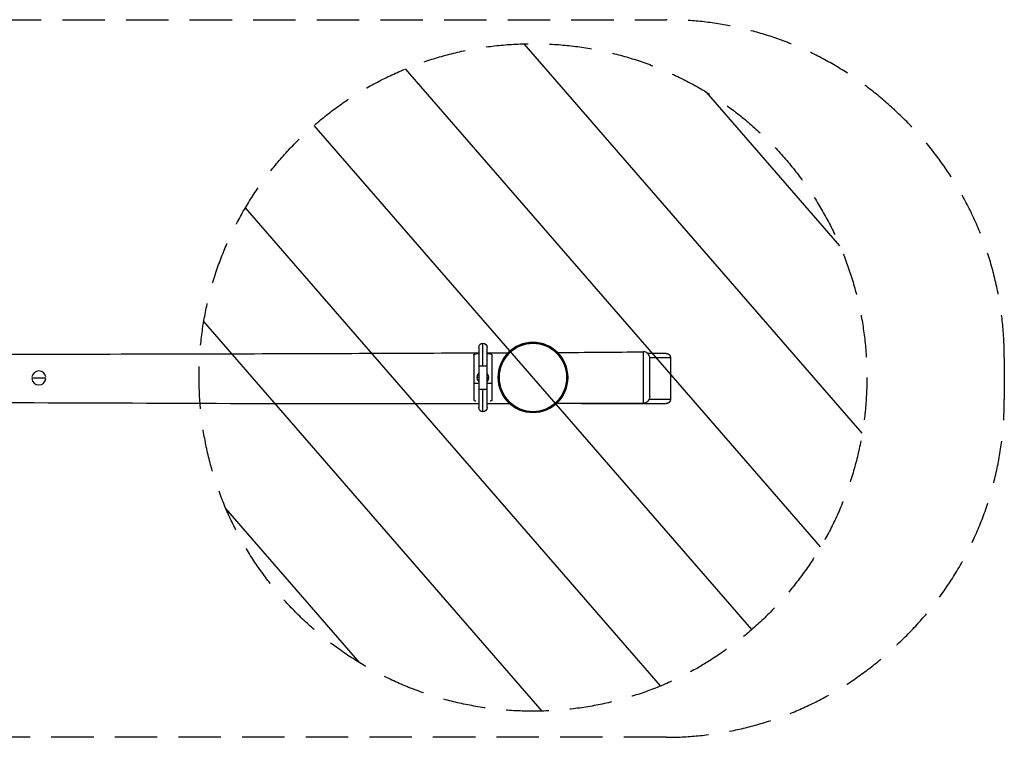
# Model space of a CAD drawing. Units: millimetres. Extents: x -3060 to 3060, y -1074 to 1076.
# Drawn here: x 111 to 3060, y -1074 to 1076 of the extents above; entities that cross this region are included whole.
import ezdxf

# ---------------------------------------------------------------- set-up
doc = ezdxf.new("R2010")
doc.units = ezdxf.units.MM
doc.header["$LTSCALE"] = 20
doc.linetypes.add('HIDDEN', pattern=[9.525, 6.35, -3.175])
for name, color, linetype in [('2d', 230, 'Continuous'), ('AS-Free_Space', 31, 'HIDDEN'), ('AS-Free_Space_Hatch', 31, 'Continuous'), ('AS-Safetyzone', 5, 'HIDDEN')]:
    doc.layers.add(name, color=color, linetype=linetype)

msp = doc.modelspace()

# ---------------------------------------------------------------- hatches: boundary and pattern name
at = {"layer": 'AS-Free_Space_Hatch'}
h = msp.add_hatch(dxfattribs=at)
h.set_pattern_fill('ANSI31', color=256, scale=100, angle=45)
h.set_pattern_definition([(130.96, (1648.17, 4.5), (-239.766, -208.13), [])])
edge = h.paths.add_edge_path()
edge.add_arc((1648.2, 4.5), 1000, 0, 360)
edge = h.paths.add_edge_path()
edge.add_arc((-1651.8, 3.1), 1000, 0, 360)

# ---------------------------------------------------------------- linework, layer by layer
at = {"layer": '2d'}
for p, q in [((1485.7, 94.5), (1485.7, -85.5)), ((1498.2, 39.5), (1498.2, 107)), ((1510.7, -85.5), (1510.7, 94.5)), ((1470.7, 71.1), (1470.7, -62.1)), ((1484.8, 76.4), (1485.7, 76.4)), ((1510.7, 76.4), (1511.6, 76.4)), ((1525.7, -62.1), (1525.7, 71.1)), ((2047.1, 76.4), (1991.3, 76.4)), ((1997.9, 64.4), (2059.9, 64.4)), ((2059.9, 64.4), (2059.9, -61.6)), ((1485.7, 39.5), (1510.7, 39.5)), ((147.3, 3.1), (189.1, 3.1)), ((1485.7, 4.5), (1481.2, 4.5)), ((1510.7, 4.5), (1515.2, 4.5)), ((1485.7, -13.2), (1470.7, -13.2)), ((1525.7, -13.2), (1510.7, -13.2)), ((1485.7, -30.5), (1510.7, -30.5)), ((1498.2, -98), (1498.2, -30.5)), ((1793.1, -73.6), (2047.1, -73.6)), ((2059.9, -61.6), (1996.2, -61.6))]:
    msp.add_line(p, q, dxfattribs=at)
at = {"layer": '2d', "extrusion": (0, 0, -1)}
for radius in [105, 101.6]:
    msp.add_circle((-1648.2, 4.5), radius, dxfattribs=at)
at = {"layer": '2d'}
msp.add_circle((1648.2, 4.5), 103, dxfattribs=at)
at = {"layer": '2d', "extrusion": (0, 0, -1)}
for centre, radius, start, end in [((-1498.2, 94.5), 12.5, 0, 180), ((-1498.2, 4.5), 17, 317.3214, 42.6785), ((-1498.2, 4.5), 17, 137.3214, 222.6786), ((-1978.2, -53), 20, 180, 269.8276), ((-1498.2, -85.5), 12.5, 180, 360)]:
    msp.add_arc(centre, radius, start, end, dxfattribs=at)
at = {"layer": '2d'}
for centre, radius, start, end in [((1978.2, 61.3), 20, 0, 90.5891), ((168.2, 3.1), 21, 184.699, 356.2775), ((168.2, 3.1), 21, 8.2928, 170.3339)]:
    msp.add_arc(centre, radius, start, end, dxfattribs=at)
for centre, major_axis, start_param, end_param in [((1485.7, 72.8), (-15, 0), -1.570796, -1.511647), ((1510.7, 72.8), (15, 0), 1.511647, 1.570796)]:
    msp.add_ellipse(centre, major_axis=major_axis, ratio=0.238533, start_param=start_param, end_param=end_param, dxfattribs=at)
for points, knots in [([(-1489.3, 76), (-1344.8, 75.3), (-1200.4, 75), (-792.1, 74.5), (-528.2, 74.4), (80.4, 74.3), (425.1, 74.6), (1008.5, 76.3), (1247.1, 77.2), (1485.7, 78.3)], [49.222059, 49.222059, 49.222059, 49.222059, 92.568687, 92.568687, 171.716152, 171.716152, 275.148328, 275.148328, 346.724884, 346.724884, 346.724884, 346.724884]), ([(1470.7, 71.1), (1470.7, 71.7), (1470.8, 72.1), (1471, 72.4), (1471, 72.5), (1471, 72.5), (1471, 72.5), (1471, 72.5), (1471, 72.5), (1471, 72.5), (1471, 72.6), (1471.1, 72.6), (1471.1, 72.6), (1471.1, 72.7), (1471.2, 72.8), (1471.4, 73.1), (1471.6, 73.3), (1471.8, 73.5), (1471.9, 73.6), (1472.1, 73.8), (1472.2, 73.8), (1472.6, 74.1), (1472.8, 74.2), (1473.3, 74.5), (1473.6, 74.6), (1474.2, 74.8), (1474.5, 75), (1476.1, 75.5), (1477.6, 75.8), (1481, 76.2), (1482.8, 76.3), (1484.8, 76.4)], [0, 0, 0, 0, 0.125, 0.125, 0.140625, 0.140625, 0.142578, 0.142578, 0.144531, 0.144531, 0.148438, 0.148438, 0.15625, 0.15625, 0.1875, 0.1875, 0.25, 0.25, 0.28125, 0.28125, 0.3125, 0.3125, 0.375, 0.375, 0.4375, 0.4375, 0.5, 0.5, 0.75, 0.75, 1, 1, 1, 1]), ([(1510.7, 78.4), (1527.4, 78.5), (1544.1, 78.5), (1565.1, 78.6), (1569.5, 78.7), (1573.9, 78.7)], [349.22491, 349.22491, 349.22491, 349.22491, 354.232674, 354.232674, 355.545798, 355.545798, 355.545798, 355.545798]), ([(1511.6, 76.4), (1512.8, 76.3), (1513.7, 76.3), (1514.5, 76.2), (1514.6, 76.2), (1514.7, 76.2), (1514.7, 76.2), (1514.7, 76.2), (1514.7, 76.2), (1514.8, 76.2), (1514.8, 76.2), (1514.9, 76.2), (1514.9, 76.2), (1515.2, 76.2), (1515.4, 76.2), (1516.1, 76.1), (1516.5, 76.1), (1517.2, 76), (1517.4, 76), (1517.8, 75.9), (1518, 75.9), (1518.6, 75.8), (1519, 75.7), (1519.8, 75.5), (1520.1, 75.5), (1520.7, 75.3), (1520.9, 75.3), (1521.1, 75.2), (1521.2, 75.2), (1521.4, 75.1), (1521.4, 75.1), (1524.2, 74.2), (1525.6, 72.9), (1525.7, 71.1)], [0, 0, 0, 0, 0.125, 0.125, 0.140625, 0.140625, 0.142578, 0.142578, 0.144531, 0.144531, 0.148438, 0.148438, 0.15625, 0.15625, 0.1875, 0.1875, 0.25, 0.25, 0.28125, 0.28125, 0.3125, 0.3125, 0.375, 0.375, 0.4375, 0.4375, 0.46875, 0.46875, 0.484375, 0.484375, 0.5, 0.5, 1, 1, 1, 1]), ([(1978, 81.3), (1978, 81.3), (1978, 81.3), (1977.9, 81.3), (1977.9, 81.2), (1977.9, 81), (1977.9, 80.8), (1977.9, 80.3), (1977.9, 80), (1977.9, 79.3), (1977.9, 79), (1978, 78.1), (1978, 77.6), (1978, 76.4), (1978, 75.8), (1978, 74.5), (1978, 73.7), (1978, 72.3), (1978, 71.6), (1978, 69.7), (1978, 68.6), (1978, 66.2), (1978.1, 65), (1978.1, 63.5), (1978.1, 63.2), (1978.1, 62.5), (1978.1, 62.1), (1978.1, 61), (1978.1, 60.3), (1978.1, 58.5), (1978.1, 57.4), (1978.1, 54.8), (1978.1, 53.2), (1978.1, 50.2), (1978.1, 48.8), (1978.1, 45.7), (1978.1, 44.1), (1978.1, 41.6), (1978.1, 40.6), (1978.1, 38), (1978.1, 36.2), (1978.1, 33.5), (1978.1, 32.7), (1978.1, 31), (1978.1, 30.1), (1978.1, 28.3), (1978.1, 27.4), (1978.1, 25.6), (1978.1, 24.7), (1978.1, 23), (1978.1, 22.3), (1978.1, 20), (1978.1, 18.4), (1978.1, 15.3), (1978.1, 13.8), (1978.1, 10), (1978.1, 7.8), (1978.1, 4.8), (1978.1, 4), (1978.1, 3.3), (1978.1, 1), (1978.1, -1.3), (1978.1, -6), (1978.1, -8.3), (1978.1, -12.3), (1978.1, -14.1), (1978.1, -16.9), (1978.1, -17.9), (1978.1, -20.5), (1978.1, -22.1), (1978.1, -24.5), (1978.1, -25.3), (1978.1, -27), (1978.1, -27.9), (1978.1, -29.7), (1978.1, -30.6), (1978.1, -32.6), (1978.1, -33.7), (1978.1, -36.2), (1978.1, -37.7), (1978.1, -40.6), (1978.1, -42.1), (1978.1, -44.1), (1978.1, -44.8), (1978.1, -46.1), (1978.1, -46.8), (1978.1, -47.9), (1978.1, -48.5), (1978.1, -49.4), (1978.1, -49.8), (1978.1, -50.8), (1978.1, -51.4), (1978.1, -52.8), (1978, -53.7), (1978, -55.2), (1978, -55.9), (1978, -57.6), (1978, -58.7), (1978, -60.5), (1978, -61.4), (1978, -63.1), (1978, -64.1), (1978, -66.1), (1978, -67.1), (1978, -68.6), (1978, -69.2), (1978.1, -70.2), (1978.1, -70.7), (1978.1, -71.5), (1978.1, -71.7), (1978.1, -72.2), (1978.1, -72.4), (1978.2, -72.7), (1978.2, -72.8), (1978.2, -73), (1978.2, -73), (1978.2, -73)], [-85.84309, -85.84309, -85.84309, -85.84309, -85.288966, -85.288966, -83.961868, -83.961868, -81.518435, -81.518435, -79.066499, -79.066499, -76.802993, -76.802993, -73.7586, -73.7586, -70.666115, -70.666115, -67.057261, -67.057261, -63.800927, -63.800927, -58.817751, -58.817751, -53.689853, -53.689853, -52.427993, -52.427993, -50.88039, -50.88039, -48.070926, -48.070926, -44.027626, -44.027626, -38.771337, -38.771337, -34.195633, -34.195633, -29.619934, -29.619934, -27.118482, -27.118482, -22.638867, -22.638867, -20.632346, -20.632346, -18.625826, -18.625826, -16.619306, -16.619306, -14.61279, -14.61279, -13.01217, -13.01217, -9.709582, -9.709582, -6.38012, -6.38012, -1.649294, -1.649294, 0, 0, 0, 4.93741, 4.93741, 9.874819, 9.874819, 13.61147, 13.61147, 15.771039, 15.771039, 19.275745, 19.275745, 21.14518, 21.14518, 23.351981, 23.351981, 25.558782, 25.558782, 28.380998, 28.380998, 32.514551, 32.514551, 36.839024, 36.839024, 39.001259, 39.001259, 41.163493, 41.163493, 42.985413, 42.985413, 44.47681, 44.47681, 46.508588, 46.508588, 49.611363, 49.611363, 52.067786, 52.067786, 56.049728, 56.049728, 59.227566, 59.227566, 63.053254, 63.053254, 67.326437, 67.326437, 69.894606, 69.894606, 72.462771, 72.462771, 74.138456, 74.138456, 75.747159, 75.747159, 76.850748, 76.850748, 78.838672, 78.838672, 78.838672, 78.838672]), ([(1998.2, -53), (1998.2, -53), (1998.2, -53), (1998.2, -52.9), (1998.2, -52.9), (1998.2, -52.7), (1998.2, -52.6), (1998.2, -52.4), (1998.2, -52.2), (1998.2, -51.8), (1998.2, -51.5), (1998.2, -50.9), (1998.2, -50.5), (1998.2, -49.5), (1998.2, -48.8), (1998.2, -47.4), (1998.2, -46.7), (1998.2, -45.3), (1998.2, -44.7), (1998.2, -43.2), (1998.2, -42.3), (1998.2, -40.9), (1998.2, -40.4), (1998.2, -39.1), (1998.2, -38.4), (1998.2, -37.2), (1998.2, -36.7), (1998.2, -35.9), (1998.2, -35.5), (1998.2, -34.7), (1998.2, -34.3), (1998.2, -33.3), (1998.2, -32.7), (1998.2, -31.7), (1998.2, -31.1), (1998.2, -29.5), (1998.2, -28.3), (1998.2, -26), (1998.2, -24.9), (1998.2, -23), (1998.2, -22.2), (1998.2, -20.7), (1998.2, -20.1), (1998.2, -18.8), (1998.2, -18.1), (1998.2, -16.9), (1998.2, -16.3), (1998.2, -14.7), (1998.2, -13.6), (1998.2, -11.8), (1998.2, -11.1), (1998.2, -9.2), (1998.2, -8), (1998.2, -5.1), (1998.2, -3.5), (1998.2, -0.2), (1998.2, 1.4), (1998.2, 3.1), (1998.2, 3.6), (1998.2, 4.2), (1998.2, 6.3), (1998.2, 7.9), (1998.2, 10.6), (1998.2, 11.7), (1998.2, 13.9), (1998.2, 15), (1998.2, 16.5), (1998.2, 17.1), (1998.2, 18.2), (1998.2, 18.8), (1998.2, 20.1), (1998.2, 20.7), (1998.2, 21.9), (1998.2, 22.6), (1998.2, 23.8), (1998.2, 24.4), (1998.2, 26.3), (1998.2, 27.6), (1998.2, 29.5), (1998.2, 30.2), (1998.2, 32.1), (1998.2, 33.3), (1998.2, 35.7), (1998.2, 36.9), (1998.2, 39.3), (1998.2, 40.5), (1998.2, 42.7), (1998.2, 43.6), (1998.2, 45.1), (1998.2, 45.7), (1998.2, 46.6), (1998.2, 46.9), (1998.2, 47.5), (1998.2, 47.8), (1998.2, 49.1), (1998.2, 50.1), (1998.2, 52.1), (1998.2, 53), (1998.2, 54.5), (1998.2, 55), (1998.2, 56.2), (1998.2, 56.7), (1998.2, 57.7), (1998.2, 58.2), (1998.2, 59), (1998.2, 59.3), (1998.2, 59.9), (1998.2, 60.1), (1998.2, 60.6), (1998.2, 60.8), (1998.2, 61.1), (1998.2, 61.2), (1998.2, 61.3), (1998.2, 61.3), (1998.2, 61.3), (1998.2, 61.3), (1998.2, 61.3)], [-78.838672, -78.838672, -78.838672, -78.838672, -76.850748, -76.850748, -75.747159, -75.747159, -74.138456, -74.138456, -72.462771, -72.462771, -69.894606, -69.894606, -67.326437, -67.326437, -63.053254, -63.053254, -59.227566, -59.227566, -56.049728, -56.049728, -52.067786, -52.067786, -49.611363, -49.611363, -46.508588, -46.508588, -44.47681, -44.47681, -42.985413, -42.985413, -41.163493, -41.163493, -39.001259, -39.001259, -36.839024, -36.839024, -32.514551, -32.514551, -28.380998, -28.380998, -25.558782, -25.558782, -23.351981, -23.351981, -21.14518, -21.14518, -19.275745, -19.275745, -15.771039, -15.771039, -13.61147, -13.61147, -9.874819, -9.874819, -4.93741, -4.93741, 0, 0, 0, 1.649294, 1.649294, 6.38012, 6.38012, 9.709582, 9.709582, 13.01217, 13.01217, 14.61279, 14.61279, 16.619306, 16.619306, 18.625826, 18.625826, 20.632346, 20.632346, 22.638867, 22.638867, 27.118482, 27.118482, 29.619934, 29.619934, 34.195633, 34.195633, 38.771337, 38.771337, 44.027626, 44.027626, 48.070926, 48.070926, 50.88039, 50.88039, 52.427993, 52.427993, 53.689853, 53.689853, 58.817751, 58.817751, 63.800927, 63.800927, 67.057261, 67.057261, 70.666115, 70.666115, 73.7586, 73.7586, 76.802993, 76.802993, 79.066499, 79.066499, 81.518435, 81.518435, 83.961868, 83.961868, 85.288966, 85.288966, 85.84309, 85.84309, 85.84309, 85.84309]), ([(2047.1, 76.4), (2047.5, 76.4), (2047.9, 76.4), (2048.8, 76.3), (2049.2, 76.2), (2050.1, 76.1), (2050.5, 76), (2051.3, 75.7), (2051.7, 75.6), (2052.5, 75.3), (2052.8, 75.1), (2053.6, 74.7), (2053.9, 74.5), (2054.7, 74.1), (2055, 73.8), (2055.7, 73.3), (2056, 73), (2056.5, 72.5), (2056.8, 72.2), (2057.3, 71.6), (2057.5, 71.3), (2058, 70.6), (2058.2, 70.3), (2058.6, 69.6), (2058.8, 69.2), (2059.1, 68.6), (2059.2, 68.2), (2059.4, 67.5), (2059.5, 67.1), (2059.7, 66.3), (2059.8, 65.9), (2059.8, 65.1), (2059.9, 64.8), (2059.9, 64.4)], [-18.323078, -18.323078, -18.323078, -18.323078, -17.119159, -17.119159, -15.91524, -15.91524, -14.711321, -14.711321, -13.507402, -13.507402, -12.342975, -12.342975, -11.178548, -11.178548, -10.014121, -10.014121, -8.849694, -8.849694, -7.727344, -7.727344, -6.604994, -6.604994, -5.482645, -5.482645, -4.360295, -4.360295, -3.270221, -3.270221, -2.180147, -2.180147, -1.090074, -1.090074, 0, 0, 0, 0]), ([(1485.7, -74.5), (1349.4, -74.8), (1213.2, -74.9), (853.6, -74.6), (630.2, -73.7), (181.6, -71.9), (-43.7, -71.2), (-545.4, -69.9), (-821.7, -69), (-1227.9, -68.2), (-1357.7, -68.2), (-1487.6, -68.7)], [49.264597, 49.264597, 49.264597, 49.264597, 90.13545, 90.13545, 157.143312, 157.143312, 224.738254, 224.738254, 307.642566, 307.642566, 346.595582, 346.595582, 346.595582, 346.595582]), ([(1476.6, -66.6), (1476.3, -66.5), (1476.1, -66.4), (1475.7, -66.3), (1475.5, -66.3), (1475.2, -66.2), (1475.1, -66.2), (1475, -66.1), (1474.9, -66.1), (1472.1, -65.2), (1470.7, -64), (1470.7, -62.1)], [0.3947381, 0.3947381, 0.3947381, 0.3947381, 0.4375, 0.4375, 0.46875, 0.46875, 0.484375, 0.484375, 0.5, 0.5, 1, 1, 1, 1]), ([(1578.7, -74.2), (1578.6, -74.2), (1578.4, -74.2), (1555.8, -74.3), (1533.2, -74.4), (1510.7, -74.4)], [39.960458, 39.960458, 39.960458, 39.960458, 40.000575, 40.000575, 46.764422, 46.764422, 46.764422, 46.764422]), ([(1525.7, -62.1), (1525.6, -62.7), (1525.5, -63.1), (1525.4, -63.5), (1525.3, -63.5), (1525.3, -63.5), (1525.3, -63.5), (1525.3, -63.5), (1525.3, -63.5), (1525.3, -63.6), (1525.3, -63.6), (1525.3, -63.6), (1525.3, -63.6), (1525.2, -63.7), (1525.1, -63.8), (1524.9, -64.1), (1524.8, -64.3), (1524.5, -64.5), (1524.4, -64.6), (1524.2, -64.8), (1524.1, -64.9), (1523.8, -65.1), (1523.5, -65.2), (1523, -65.5), (1522.8, -65.6), (1522.2, -65.9), (1521.9, -66), (1521.2, -66.2), (1520.8, -66.3), (1520.4, -66.4)], [0, 0, 0, 0, 0.125, 0.125, 0.140625, 0.140625, 0.1425781, 0.1425781, 0.1445312, 0.1445312, 0.1484375, 0.1484375, 0.15625, 0.15625, 0.1875, 0.1875, 0.25, 0.25, 0.28125, 0.28125, 0.3125, 0.3125, 0.375, 0.375, 0.4375, 0.4375, 0.5, 0.5, 0.5678862, 0.5678862, 0.5678862, 0.5678862]), ([(1978.2, -73), (1944.9, -73.1), (1911.6, -73.2), (1824.9, -73.5), (1771.5, -73.7), (1718.1, -73.8)], [0, 0, 0, 0, 10.000088, 10.000088, 26.020408, 26.020408, 26.020408, 26.020408]), ([(2059.9, -61.6), (2059.9, -62), (2059.8, -62.4), (2059.8, -63.1), (2059.7, -63.5), (2059.5, -64.3), (2059.4, -64.7), (2059.2, -65.4), (2059.1, -65.8), (2058.8, -66.5), (2058.6, -66.8), (2058.2, -67.5), (2058, -67.8), (2057.5, -68.5), (2057.3, -68.8), (2056.8, -69.5), (2056.5, -69.7), (2056, -70.3), (2055.7, -70.5), (2055, -71), (2054.7, -71.3), (2053.9, -71.8), (2053.6, -72), (2052.8, -72.3), (2052.5, -72.5), (2051.7, -72.8), (2051.3, -72.9), (2050.5, -73.2), (2050.1, -73.3), (2049.2, -73.5), (2048.8, -73.5), (2047.9, -73.6), (2047.5, -73.6), (2047.1, -73.6)], [0, 0, 0, 0, 1.090074, 1.090074, 2.180147, 2.180147, 3.270221, 3.270221, 4.360295, 4.360295, 5.482645, 5.482645, 6.604994, 6.604994, 7.727344, 7.727344, 8.849694, 8.849694, 10.014121, 10.014121, 11.178548, 11.178548, 12.342975, 12.342975, 13.507402, 13.507402, 14.711321, 14.711321, 15.91524, 15.91524, 17.119159, 17.119159, 18.323078, 18.323078, 18.323078, 18.323078])]:
    msp.add_open_spline(points, degree=3, knots=knots, dxfattribs=at)
msp.add_open_spline([(1721.7, 79.4), (1807.1, 79.9), (1892.6, 80.4), (1978, 81.3)], degree=3, dxfattribs=at)
at = {"layer": 'AS-Free_Space'}
msp.add_circle((1648.2, 4.5), 1000, dxfattribs=at)
at = {"layer": 'AS-Safetyzone'}
msp.add_lwpolyline([(-2739.3, 798.1, -0.193478), (-2047.1, 1076.4), (2047.1, 1076.4, -0.193478), (2739.3, 798.1, -0.208919), (3059.9, 64.4), (3059.9, -61.6, -0.208919), (2739.3, -795.4, -0.193478), (2047.1, -1073.6), (-2047.1, -1073.6, -0.193478), (-2739.3, -795.4, -0.208919), (-3059.9, -61.6), (-3059.9, 64.4, -0.208919)], format="xyb", close=True, dxfattribs=at)

doc.saveas('drawing.dxf')
